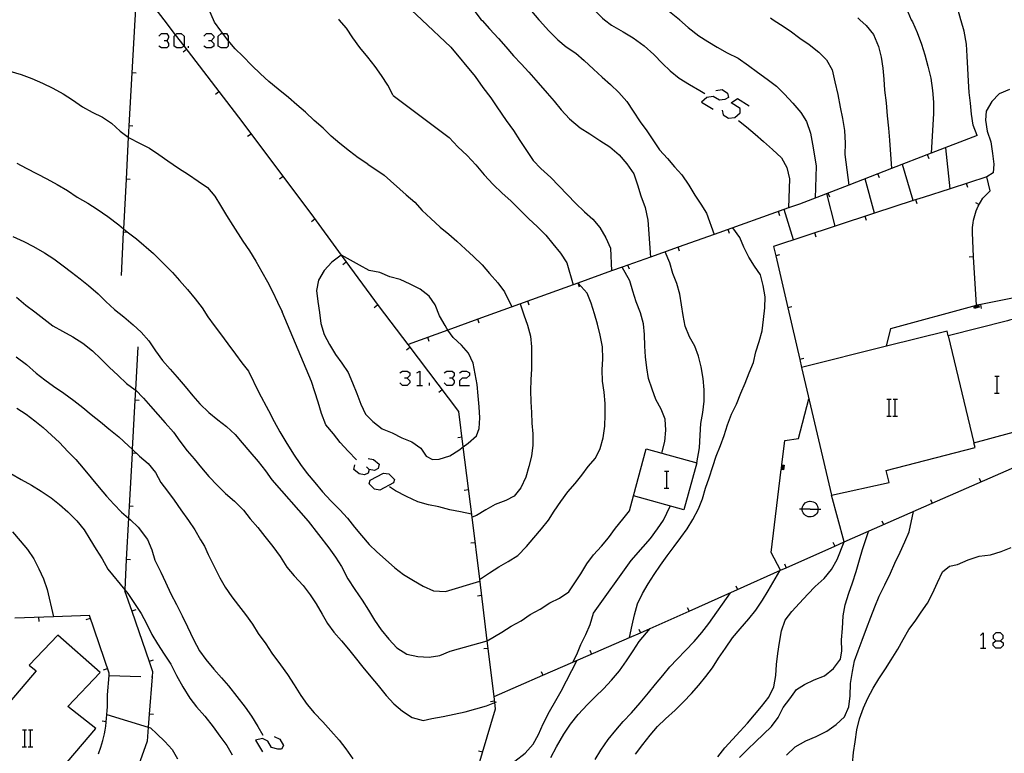
# Model space of a CAD drawing. Units: inches. Extents: x 656349 to 660060, y 4159417 to 4161134.
# Drawn here: x 657977 to 658070, y 4160251 to 4160320 of the extents above; entities that cross this region are included whole.
import ezdxf

# ---------------------------------------------------------------- set-up
doc = ezdxf.new("R2010")
doc.units = ezdxf.units.IN
doc.header["$MEASUREMENT"] = 0
doc.layers.add('Cartografia', color=7, linetype='Continuous')

# ---------------------------------------------------------------- blocks, each defined once
blk = doc.blocks.new('624')
at = {"layer": 'Cartografia', "color": 7, "linetype": 'Continuous'}
for points in [[(658068.822, 4160261.21), (658069.246, 4160261.21), (658069.501, 4160261.465), (658069.501, 4160261.719), (658069.246, 4160261.974), (658068.822, 4160261.974), (658068.567, 4160261.719), (658068.567, 4160261.465), (658068.822, 4160261.21)], [(658068.822, 4160260.532), (658068.567, 4160260.786), (658068.567, 4160261.041), (658068.822, 4160261.21)]]:
    blk.add_lwpolyline(points, dxfattribs=at)

msp = doc.modelspace()

# ---------------------------------------------------------------- linework, layer by layer
at = {"layer": 'Cartografia', "color": 7, "linetype": 'Continuous'}
for points in [[(658020.452, 4160338.684), (658022.202, 4160336.844), (658023.702, 4160334.774), (658024.442, 4160333.823), (658025.182, 4160332.753), (658025.892, 4160331.803), (658026.602, 4160330.933), (658027.372, 4160330.123), (658028.112, 4160329.373), (658029.122, 4160328.683), (658030.062, 4160328.063), (658030.912, 4160327.233), (658031.742, 4160326.333), (658032.562, 4160325.573), (658033.312, 4160324.903), (658034.152, 4160324.183), (658034.982, 4160323.313), (658035.682, 4160322.503), (658036.462, 4160321.783), (658037.342, 4160321.033), (658038.332, 4160320.263), (658039.092, 4160319.613), (658039.102, 4160319.603)], [(658019.562, 4160332.824), (658022.262, 4160330.204), (658025.132, 4160327.514), (658025.892, 4160326.683), (658026.622, 4160325.914), (658027.232, 4160325.083), (658027.912, 4160324.143), (658028.572, 4160323.253), (658029.372, 4160322.303), (658030.252, 4160321.413), (658031.022, 4160320.583), (658031.872, 4160319.743), (658032.052, 4160319.603)], [(658016.772, 4160329.164), (658019.202, 4160326.934), (658021.152, 4160324.674), (658021.852, 4160323.864), (658022.642, 4160323.084), (658023.512, 4160322.234), (658024.452, 4160321.294), (658025.212, 4160320.414), (658025.882, 4160319.603)], [(658013.262, 4160327.514), (658016.732, 4160324.174), (658019.082, 4160321.404), (658019.872, 4160320.384), (658020.482, 4160319.604)], [(657990.672, 4160319.604), (657988.142, 4160322.914), (657988.091, 4160322.073), (657987.942, 4160319.604)], [(658012.462, 4160321.894), (658014.892, 4160319.604)], [(657995.312, 4160319.604), (657994.982, 4160320.374)], [(658060.542, 4160320.333), (658060.882, 4160319.603)], [(658065.532, 4160319.603), (658065.292, 4160320.493)], [(657987.942, 4160319.604), (657987.652, 4160314.604), (657987.364, 4160309.614), (657987.332, 4160309.064), (657987.306, 4160308.551), (657987.105, 4160304.623), (657986.865, 4160299.935), (657986.849, 4160299.623), (657986.642, 4160295.564)], [(658019.807, 4160248.082), (658021.831, 4160254.844), (658021.759, 4160255.428), (658021.689, 4160255.997), (658021.044, 4160261.225), (658020.329, 4160267.008), (658019.609, 4160272.846), (658018.793, 4160279.456), (658018.382, 4160282.784), (658013.597, 4160289.065), (658010.902, 4160292.604), (658007.341, 4160297.478), (658004.482, 4160301.394), (657997.692, 4160310.454), (657992.55, 4160317.156), (657991.755, 4160318.192), (657990.672, 4160319.604)], [(658009.832, 4160306.014), (658008.902, 4160306.614), (658008.102, 4160307.244), (658007.202, 4160307.964), (658006.382, 4160308.654), (658005.612, 4160309.394), (658004.792, 4160310.134), (658003.962, 4160310.924), (658003.162, 4160311.614), (658002.352, 4160312.294), (658001.392, 4160313.074), (658000.532, 4160313.794), (657999.752, 4160314.504), (657998.912, 4160315.314), (657998.092, 4160316.174), (657997.352, 4160316.874), (657996.707, 4160317.653), (657996.682, 4160317.684), (657996.195, 4160318.309), (657996.012, 4160318.544), (657995.412, 4160319.374), (657995.312, 4160319.604)], [(658007.142, 4160319.604), (658007.102, 4160319.664)], [(658012.212, 4160312.474), (658011.702, 4160313.464), (658011.112, 4160314.374), (658010.512, 4160315.214), (658009.832, 4160316.094), (658009.082, 4160316.994), (658008.412, 4160317.904), (658007.812, 4160318.794), (658007.142, 4160319.604)], [(658014.892, 4160319.604), (658017.632, 4160317.034), (658019.912, 4160314.264), (658020.622, 4160313.244), (658021.372, 4160312.264), (658021.932, 4160311.424), (658022.832, 4160310.144), (658023.512, 4160309.174), (658024.092, 4160308.254), (658024.722, 4160307.324), (658025.362, 4160306.384), (658026.072, 4160305.603), (658027.012, 4160304.763), (658027.772, 4160304.003), (658028.582, 4160303.153), (658029.322, 4160302.363), (658030.172, 4160301.543), (658030.962, 4160300.843), (658031.622, 4160300.073), (658032.192, 4160299.093), (658032.632, 4160298.143), (658032.702, 4160295.993)], [(658020.482, 4160319.604), (658020.562, 4160319.514), (658021.242, 4160318.754), (658022.112, 4160317.834), (658022.772, 4160317.054), (658023.512, 4160316.204), (658024.212, 4160315.454), (658024.942, 4160314.674), (658025.812, 4160313.663), (658026.672, 4160312.694), (658027.342, 4160311.933), (658027.972, 4160311.144), (658028.782, 4160310.273), (658029.782, 4160309.453), (658030.672, 4160308.873), (658031.622, 4160308.243), (658032.552, 4160307.653), (658033.442, 4160306.893), (658034.142, 4160306.063), (658034.812, 4160305.103), (658035.172, 4160304.073), (658035.472, 4160303.033), (658035.862, 4160301.953), (658036.142, 4160300.753), (658036.372, 4160297.298), (658036.372, 4160297.293)], [(658025.882, 4160319.603), (658025.972, 4160319.503), (658026.792, 4160318.593), (658027.682, 4160317.713), (658028.452, 4160317.063), (658029.362, 4160316.463), (658030.142, 4160315.763), (658031.032, 4160314.963), (658031.852, 4160314.203), (658032.632, 4160313.513), (658033.412, 4160312.753), (658034.142, 4160311.913), (658034.762, 4160311.003), (658035.412, 4160310.013), (658036.022, 4160309.163), (658036.652, 4160308.233), (658037.212, 4160307.373), (658037.962, 4160306.553), (658038.632, 4160305.783), (658039.322, 4160305.013), (658039.972, 4160304.063), (658040.552, 4160303.123), (658041.102, 4160302.273), (658041.642, 4160301.423), (658042.361, 4160299.426), (658042.362, 4160299.423)], [(658032.052, 4160319.603), (658032.722, 4160319.103), (658033.812, 4160318.473), (658034.742, 4160317.913), (658035.772, 4160317.153), (658036.682, 4160316.333), (658037.502, 4160315.483), (658038.222, 4160314.783), (658039.072, 4160314.123), (658040.032, 4160313.513), (658041.002, 4160312.943), (658041.482, 4160312.653)], [(658039.102, 4160319.603), (658039.932, 4160318.863), (658040.922, 4160318.093), (658041.772, 4160317.563), (658042.652, 4160317.023), (658043.582, 4160316.483), (658044.612, 4160315.973), (658045.582, 4160315.293), (658046.422, 4160314.673), (658047.332, 4160314.013), (658048.212, 4160313.353), (658048.962, 4160312.603), (658049.752, 4160311.773), (658050.512, 4160310.893), (658051.042, 4160310.023), (658051.412, 4160308.943), (658051.602, 4160307.903), (658051.792, 4160306.823), (658051.952, 4160305.823), (658051.842, 4160302.843)], [(658047.642, 4160319.773), (658047.902, 4160319.603)], [(658047.902, 4160319.603), (658048.582, 4160319.163), (658049.492, 4160318.543), (658050.422, 4160317.873), (658051.282, 4160317.273), (658052.182, 4160316.553), (658052.922, 4160315.833), (658053.452, 4160314.883), (658053.682, 4160313.753), (658053.982, 4160312.583), (658054.202, 4160311.383), (658054.422, 4160310.323), (658054.592, 4160309.193), (658054.652, 4160308.013), (658054.642, 4160306.923), (658055.022, 4160304.065), (658055.022, 4160304.063)], [(658055.872, 4160319.783), (658056.052, 4160319.603)], [(658056.052, 4160319.603), (658056.632, 4160319.053), (658057.342, 4160318.223), (658057.812, 4160317.083), (658058.052, 4160316.093), (658058.212, 4160315.063), (658058.292, 4160314.023), (658058.362, 4160312.993), (658058.512, 4160311.803), (658058.602, 4160310.573), (658058.742, 4160309.413), (658058.842, 4160308.283), (658059.022, 4160305.607), (658059.022, 4160305.603)], [(658060.882, 4160319.603), (658060.992, 4160319.393), (658061.432, 4160318.413), (658061.842, 4160317.303), (658062.152, 4160316.293), (658062.442, 4160315.223), (658062.722, 4160314.123), (658062.882, 4160312.953), (658062.952, 4160311.853), (658062.982, 4160310.783), (658062.762, 4160307.048), (658062.762, 4160307.043)], [(658067.082, 4160308.713), (658066.692, 4160309.693), (658066.542, 4160310.713), (658066.432, 4160311.753), (658066.322, 4160312.753), (658066.262, 4160313.813), (658066.182, 4160315.003), (658066.142, 4160316.163), (658066.062, 4160317.313), (658065.842, 4160318.513), (658065.562, 4160319.503), (658065.532, 4160319.603)], [(657990.174, 4160318.054), (657990.429, 4160318.309), (657990.938, 4160318.309), (657991.108, 4160318.054), (657991.108, 4160317.885), (657990.938, 4160317.63), (657990.683, 4160317.63)], [(657990.938, 4160317.63), (657991.108, 4160317.376), (657991.108, 4160317.121), (657990.938, 4160316.952), (657990.429, 4160316.952), (657990.174, 4160317.121)], [(657991.755, 4160318.192), (657991.871, 4160318.309), (657992.295, 4160318.309), (657992.55, 4160318.054), (657992.55, 4160317.156), (657992.55, 4160317.121), (657992.295, 4160316.952), (657991.871, 4160316.952), (657991.617, 4160317.121), (657991.617, 4160318.054), (657991.755, 4160318.192)], [(657994.416, 4160318.054), (657994.671, 4160318.309), (657995.095, 4160318.309), (657995.35, 4160318.054), (657995.35, 4160317.885), (657995.095, 4160317.63), (657994.841, 4160317.63)], [(657995.095, 4160317.63), (657995.35, 4160317.376), (657995.35, 4160317.121), (657995.095, 4160316.952), (657994.671, 4160316.952), (657994.416, 4160317.121)], [(657996.195, 4160318.309), (657996.538, 4160318.309), (657996.707, 4160318.054), (657996.707, 4160317.653), (657996.707, 4160317.121), (657996.538, 4160316.952), (657996.028, 4160316.952), (657995.774, 4160317.121), (657995.774, 4160318.054), (657996.028, 4160318.309), (657996.195, 4160318.309)], [(657992.472, 4160316.584), (657992.792, 4160316.834)], [(657992.974, 4160316.952), (657992.974, 4160317.121)], [(657976.182, 4160314.764), (657977.262, 4160314.454), (657978.242, 4160314.074), (657979.242, 4160313.634), (657980.222, 4160313.154), (657981.212, 4160312.624), (657982.072, 4160312.064), (657983.012, 4160311.404), (657983.922, 4160310.924), (657984.882, 4160310.434), (657985.722, 4160309.864), (657986.552, 4160309.114), (657987.306, 4160308.551), (657987.382, 4160308.494), (657988.372, 4160308.004), (657989.322, 4160307.534), (657990.172, 4160306.924), (657991.022, 4160306.334), (657992.032, 4160305.644), (657992.972, 4160305.044), (657993.882, 4160304.424), (657994.772, 4160303.824), (657995.432, 4160303.004), (657995.982, 4160302.154), (657996.552, 4160301.204), (657997.142, 4160300.274), (657998.072, 4160298.794), (657998.692, 4160297.884), (657999.292, 4160296.914), (657999.862, 4160295.904), (658000.392, 4160294.974), (658000.852, 4160294.054), (658001.342, 4160293.064), (658001.772, 4160292.144)], [(657988.042, 4160314.574), (657987.652, 4160314.604), (657987.652, 4160314.604)], [(657995.512, 4160312.614), (657995.832, 4160312.864)], [(658042.522, 4160312.964), (658043.115, 4160313.049), (658043.624, 4160312.709), (658043.709, 4160312.285), (658043.37, 4160312.115), (658042.861, 4160312.03), (658042.267, 4160312.37), (658041.673, 4160312.285), (658041.164, 4160311.861), (658042.267, 4160311.182)], [(658070.122, 4160313.043), (658069.132, 4160312.623), (658068.432, 4160311.923), (658067.922, 4160311.003), (658067.862, 4160310.173), (658068.022, 4160309.133), (658068.352, 4160308.123), (658068.522, 4160307.023), (658068.642, 4160306.023), (658068.572, 4160305.213), (658067.992, 4160304.833)], [(658012.212, 4160312.474), (658015.332, 4160310.124), (658017.452, 4160308.534), (658018.282, 4160307.664), (658019.142, 4160306.834), (658019.982, 4160305.974), (658020.742, 4160305.014), (658021.582, 4160304.124), (658022.442, 4160303.314), (658023.242, 4160302.583), (658024.172, 4160301.654), (658024.942, 4160300.894), (658025.742, 4160300.153), (658026.552, 4160299.353), (658027.202, 4160298.523), (658027.922, 4160297.663), (658028.532, 4160296.753), (658029.101, 4160294.688), (658029.102, 4160294.683)], [(658043.115, 4160311.097), (658043.2, 4160310.673), (658043.709, 4160310.334), (658044.303, 4160310.418), (658044.812, 4160310.843), (658044.812, 4160311.267), (658043.964, 4160311.776), (658044.558, 4160312.2), (658045.661, 4160311.521)], [(658044.652, 4160310.143), (658045.382, 4160309.533), (658046.202, 4160308.843), (658046.992, 4160308.143), (658047.832, 4160307.393), (658048.682, 4160306.613), (658049.192, 4160305.713), (658049.452, 4160304.633), (658049.342, 4160301.907), (658049.342, 4160301.903)], [(657987.752, 4160309.584), (657987.364, 4160309.614), (657987.362, 4160309.614)], [(657998.522, 4160308.644), (657998.852, 4160308.884)], [(658067.082, 4160308.713), (658062.762, 4160307.048), (658059.022, 4160305.607), (658055.022, 4160304.065), (658050.372, 4160302.273), (658049.342, 4160301.907), (658042.361, 4160299.426), (658038.972, 4160298.222), (658036.372, 4160297.298), (658033.712, 4160296.353), (658032.702, 4160295.993), (658029.553, 4160294.852), (658029.101, 4160294.688), (658020.152, 4160291.443), (658017.35, 4160290.426), (658013.597, 4160289.065), (658013.592, 4160289.064)], [(658064.532, 4160303.713), (658064.531, 4160303.718), (658064.112, 4160307.563)], [(658062.552, 4160306.533), (658062.412, 4160306.913)], [(657976.832, 4160306.114), (657977.732, 4160305.664), (657978.762, 4160305.114), (657979.662, 4160304.634), (657980.622, 4160304.124), (657981.592, 4160303.564), (657982.512, 4160302.914), (657983.512, 4160302.354), (657984.402, 4160301.794), (657985.392, 4160301.094), (657986.412, 4160300.314), (657986.865, 4160299.935), (657987.202, 4160299.654), (657988.072, 4160299.004), (657989.692, 4160297.624), (657991.472, 4160295.854), (657992.142, 4160295.104), (657992.892, 4160294.244), (657993.612, 4160293.364), (657994.242, 4160292.524), (657994.802, 4160291.684), (657995.392, 4160290.874), (657995.992, 4160290.064), (657996.672, 4160289.124), (657997.382, 4160288.164), (657997.972, 4160287.354), (657998.612, 4160286.564)], [(658009.832, 4160306.014), (658011.362, 4160304.994), (658013.432, 4160303.144), (658014.252, 4160302.444), (658014.932, 4160301.654), (658015.732, 4160300.914), (658016.632, 4160300.114), (658017.422, 4160299.454), (658018.182, 4160298.774), (658018.982, 4160298.034), (658019.742, 4160297.344), (658020.562, 4160296.554), (658021.262, 4160295.734), (658022.032, 4160294.884), (658022.662, 4160294.034), (658023.352, 4160292.604)], [(658061.072, 4160302.593), (658061.07, 4160302.598), (658060.062, 4160306.003)], [(657987.492, 4160304.594), (657987.105, 4160304.623), (657987.102, 4160304.624)], [(658001.522, 4160304.644), (658001.852, 4160304.884)], [(658070.402, 4160293.443), (658067.402, 4160292.842), (658067.012, 4160292.763), (658066.722, 4160297.313), (658066.632, 4160299.613), (658066.632, 4160299.843), (658066.642, 4160300.073), (658066.662, 4160300.303), (658066.702, 4160300.523), (658066.732, 4160300.753), (658066.782, 4160300.983), (658066.842, 4160301.203), (658066.912, 4160301.423), (658066.982, 4160301.643), (658067.062, 4160301.853), (658067.162, 4160302.073), (658067.612, 4160302.823), (658068.282, 4160303.533), (658067.992, 4160304.833), (658064.531, 4160303.718), (658062.002, 4160302.903), (658061.07, 4160302.598), (658057.431, 4160301.406), (658053.732, 4160300.194), (658047.932, 4160298.293), (658048.138, 4160297.405), (658049.268, 4160292.535), (658050.397, 4160287.665), (658050.572, 4160286.913)], [(658057.432, 4160301.403), (658057.431, 4160301.406), (658056.552, 4160304.653)], [(658057.882, 4160304.733), (658057.742, 4160305.113)], [(658066.192, 4160303.823), (658066.072, 4160304.213)], [(658053.732, 4160300.193), (658053.732, 4160300.194), (658052.942, 4160303.263)], [(658053.222, 4160302.933), (658053.082, 4160303.313)], [(658061.432, 4160302.283), (658061.312, 4160302.673)], [(658049.822, 4160298.913), (658048.952, 4160301.763)], [(658066.902, 4160302.433), (658067.252, 4160302.233)], [(658004.522, 4160300.644), (658004.852, 4160300.884)], [(658048.522, 4160301.183), (658048.392, 4160301.563)], [(658056.682, 4160300.723), (658056.562, 4160301.113)], [(658034.412, 4160261.533), (658034.412, 4160261.538), (658034.642, 4160262.693), (658034.872, 4160263.673), (658035.162, 4160264.703), (658035.642, 4160265.663), (658036.162, 4160266.583), (658036.732, 4160267.443), (658037.332, 4160268.343), (658037.942, 4160269.213), (658038.592, 4160270.103), (658039.222, 4160270.923), (658039.812, 4160271.743), (658040.352, 4160272.633), (658040.882, 4160273.633), (658041.262, 4160274.573), (658041.552, 4160275.563), (658041.892, 4160276.553), (658042.232, 4160277.613), (658042.562, 4160278.583), (658042.962, 4160279.583), (658043.302, 4160280.533), (658043.622, 4160281.523), (658043.992, 4160282.513), (658044.462, 4160283.473), (658044.852, 4160284.513), (658045.262, 4160285.433), (658045.662, 4160286.413), (658046.062, 4160287.393), (658046.272, 4160288.383), (658046.582, 4160289.343), (658046.862, 4160290.353), (658046.982, 4160291.423), (658047.122, 4160292.513), (658047.142, 4160293.563), (658046.972, 4160294.623), (658046.722, 4160295.613), (658046.162, 4160296.443), (658045.612, 4160297.293), (658045.162, 4160298.213), (658044.782, 4160299.143), (658044.112, 4160300.043)], [(658043.812, 4160299.513), (658043.682, 4160299.893)], [(657976.462, 4160299.224), (657977.492, 4160298.754), (657978.412, 4160298.274), (657979.432, 4160297.704), (657980.312, 4160297.114), (657981.182, 4160296.474), (657981.992, 4160295.864), (657982.782, 4160295.244), (657983.592, 4160294.624), (657984.482, 4160293.834), (657985.212, 4160293.104), (657986.022, 4160292.374), (657986.892, 4160291.674), (657987.782, 4160290.934), (657988.512, 4160290.234), (657989.242, 4160289.404), (657989.882, 4160288.474), (657990.542, 4160287.584), (657991.242, 4160286.754), (657991.912, 4160286.004), (657992.652, 4160285.134), (657993.382, 4160284.244), (657994.052, 4160283.494), (657994.892, 4160282.684), (657995.722, 4160282.004), (657996.542, 4160281.364), (657997.342, 4160280.614), (657998.022, 4160279.834), (657998.722, 4160278.994), (657999.512, 4160278.084), (658000.192, 4160277.194), (658000.792, 4160276.364)], [(657987.232, 4160299.594), (657986.849, 4160299.623), (657986.842, 4160299.624)], [(658051.932, 4160299.173), (658051.812, 4160299.563)], [(658039.102, 4160297.843), (658038.972, 4160298.222), (658038.972, 4160298.223)], [(658018.793, 4160279.456), (658019.252, 4160279.794), (658020.022, 4160280.484), (658020.272, 4160281.164), (658020.352, 4160282.194), (658020.292, 4160283.214), (658020.202, 4160284.254), (658020.102, 4160285.304), (658019.902, 4160286.314), (658019.722, 4160287.324), (658019.282, 4160288.264), (658018.632, 4160289.024), (658017.852, 4160289.724), (658017.35, 4160290.426), (658017.252, 4160290.564), (658017.082, 4160290.874), (658016.552, 4160291.784), (658016.162, 4160292.794), (658015.572, 4160293.624), (658014.732, 4160294.264), (658013.792, 4160294.734), (658012.872, 4160295.184), (658011.892, 4160295.424), (658010.962, 4160295.854), (658009.942, 4160296.034), (658009.052, 4160296.534), (658007.341, 4160297.478), (658007.332, 4160297.484), (658007.312, 4160297.464), (658006.452, 4160296.804), (658005.722, 4160296.034), (658005.182, 4160295.134), (658005.002, 4160294.144), (658005.112, 4160293.124), (658005.292, 4160292.074), (658005.402, 4160291.044), (658005.722, 4160290.024), (658006.222, 4160289.074), (658006.772, 4160288.144), (658007.392, 4160287.334), (658007.982, 4160286.454), (658008.392, 4160285.474), (658008.802, 4160284.454), (658009.172, 4160283.464), (658009.602, 4160282.534), (658010.302, 4160281.844), (658011.162, 4160281.154), (658012.102, 4160280.784), (658013.012, 4160280.304), (658013.952, 4160279.934), (658014.792, 4160279.334), (658015.292, 4160278.564), (658015.892, 4160278.254), (658016.532, 4160278.304), (658017.532, 4160278.624), (658018.382, 4160279.154), (658018.793, 4160279.456)], [(658040.722, 4160277.953), (658040.992, 4160279.373), (658041.052, 4160280.543), (658041.112, 4160281.653), (658041.282, 4160282.683), (658041.412, 4160283.763), (658041.422, 4160284.803), (658041.312, 4160285.883), (658041.152, 4160286.963), (658040.902, 4160287.963), (658040.532, 4160288.923), (658040.042, 4160289.803), (658039.642, 4160290.813), (658039.442, 4160291.803), (658039.302, 4160292.813), (658039.122, 4160293.813), (658038.862, 4160294.793), (658038.482, 4160295.763), (658038.182, 4160296.743), (658037.752, 4160297.783)], [(658048.512, 4160297.493), (658048.138, 4160297.405), (658048.132, 4160297.403)], [(658066.312, 4160297.323), (658066.712, 4160297.343)], [(658007.462, 4160296.604), (658007.792, 4160296.844)], [(658037.442, 4160278.843), (658037.444, 4160278.852), (658037.712, 4160279.943), (658037.812, 4160281.013), (658037.742, 4160282.053), (658037.382, 4160283.003), (658036.872, 4160283.913), (658036.532, 4160284.863), (658036.202, 4160285.863), (658036.022, 4160286.883), (658035.922, 4160287.913), (658035.842, 4160288.923), (658035.812, 4160290.003), (658035.712, 4160291.023), (658035.452, 4160292.043), (658035.032, 4160293.083), (658034.722, 4160294.093), (658034.452, 4160295.073), (658033.712, 4160296.353), (658033.712, 4160296.353)], [(658034.392, 4160296.163), (658034.262, 4160296.543)], [(658020.322, 4160267.004), (658020.329, 4160267.008), (658020.392, 4160267.044), (658021.252, 4160267.604), (658022.122, 4160268.174), (658023.012, 4160268.664), (658023.902, 4160269.254), (658024.722, 4160270.093), (658025.422, 4160270.913), (658026.122, 4160271.753), (658026.782, 4160272.573), (658027.312, 4160273.424), (658027.952, 4160274.313), (658028.622, 4160275.233), (658029.292, 4160276.013), (658029.922, 4160276.793), (658030.532, 4160277.593), (658031.212, 4160278.403), (658031.652, 4160279.303), (658031.922, 4160280.303), (658032.102, 4160281.393), (658032.122, 4160282.463), (658032.122, 4160283.543), (658032.032, 4160284.583), (658031.882, 4160285.613), (658031.852, 4160286.693), (658031.902, 4160287.733), (658031.862, 4160288.843), (658031.652, 4160289.943), (658031.412, 4160290.973), (658031.122, 4160291.953), (658030.802, 4160292.963), (658030.422, 4160293.913), (658029.568, 4160294.836), (658029.553, 4160294.852), (658029.552, 4160294.853)], [(658029.692, 4160294.473), (658029.568, 4160294.836), (658029.562, 4160294.853)], [(657976.822, 4160293.524), (657977.702, 4160292.784), (657978.532, 4160292.144), (657979.372, 4160291.494), (657980.232, 4160290.834), (657981.132, 4160290.334), (657982.092, 4160289.794), (657983.052, 4160289.194), (657983.952, 4160288.484), (657984.732, 4160287.734), (657985.522, 4160286.944), (657986.362, 4160286.174), (657987.152, 4160285.424), (657987.972, 4160284.814), (657987.984, 4160284.801), (657988.742, 4160284.034), (657989.402, 4160283.274), (657990.082, 4160282.494), (657990.792, 4160281.714), (657991.552, 4160280.834), (657992.172, 4160279.974), (657992.832, 4160279.094), (657993.492, 4160278.314), (657994.182, 4160277.474), (657994.882, 4160276.654), (657995.682, 4160275.814), (657996.452, 4160275.084), (657997.302, 4160274.334), (657998.132, 4160273.504), (657998.772, 4160272.694), (657999.472, 4160271.864), (658000.132, 4160271.024), (658000.882, 4160270.084), (658001.592, 4160269.134), (658002.222, 4160268.154), (658002.902, 4160267.334), (658003.732, 4160266.424), (658004.402, 4160265.544), (658004.961, 4160264.684), (658005.521, 4160263.714), (658006.041, 4160262.844), (658006.641, 4160262.024), (658007.351, 4160261.214), (658008.001, 4160260.444), (658008.631, 4160259.664), (658009.351, 4160258.754), (658010.101, 4160257.834), (658010.801, 4160257.014), (658011.531, 4160256.084), (658012.261, 4160255.294), (658013.071, 4160254.604), (658013.971, 4160254.014), (658015.011, 4160253.744), (658015.831, 4160253.914), (658016.891, 4160254.124), (658017.921, 4160254.334), (658018.951, 4160254.534), (658019.981, 4160254.814), (658020.981, 4160255.114), (658021.759, 4160255.428), (658021.921, 4160255.494)], [(658010.412, 4160292.564), (658010.742, 4160292.804)], [(658024.142, 4160292.883), (658024.492, 4160291.873), (658024.832, 4160290.904), (658025.112, 4160289.873), (658025.212, 4160288.854), (658025.192, 4160287.844), (658025.192, 4160286.793), (658025.142, 4160285.764), (658025.102, 4160284.754), (658025.132, 4160283.684), (658025.202, 4160282.684), (658025.242, 4160281.673), (658025.332, 4160280.663), (658025.322, 4160279.614), (658025.202, 4160278.593), (658024.942, 4160277.594), (658024.652, 4160276.604), (658024.192, 4160275.603), (658023.562, 4160274.824), (658022.782, 4160274.404), (658021.782, 4160274.044), (658020.922, 4160273.524), (658020.022, 4160272.994), (658019.609, 4160272.846), (658019.602, 4160272.844)], [(658024.992, 4160292.764), (658024.862, 4160293.144)], [(658049.642, 4160292.623), (658049.268, 4160292.535), (658049.262, 4160292.533)], [(658058.552, 4160288.913), (658058.552, 4160288.914), (658058.972, 4160290.563), (658067.012, 4160292.763)], [(658067.182, 4160292.793), (658067.242, 4160292.583), (658066.812, 4160292.463), (658066.752, 4160292.683)], [(658067.132, 4160292.783), (658067.182, 4160292.613), (658066.842, 4160292.523), (658066.802, 4160292.693)], [(658067.092, 4160292.773), (658067.122, 4160292.653), (658066.882, 4160292.583), (658066.842, 4160292.703)], [(658067.042, 4160292.753), (658067.062, 4160292.683), (658066.912, 4160292.643), (658066.892, 4160292.723)], [(658066.992, 4160292.743), (658067.002, 4160292.723), (658066.952, 4160292.703), (658066.942, 4160292.733)], [(658067.472, 4160292.443), (658067.402, 4160292.842), (658067.402, 4160292.843)], [(658008.762, 4160278.224), (658008.752, 4160278.244), (658007.972, 4160279.034), (658007.232, 4160279.874), (658006.582, 4160280.684), (658005.882, 4160281.534), (658005.462, 4160282.584), (658005.142, 4160283.644), (658004.832, 4160284.624), (658004.542, 4160285.594), (658001.772, 4160292.144)], [(658050.572, 4160286.913), (658053.372, 4160274.903), (658058.792, 4160276.103), (658058.512, 4160277.223), (658066.882, 4160279.393), (658066.762, 4160279.833), (658073.462, 4160281.653), (658070.892, 4160291.543), (658070.826, 4160291.527), (658070.638, 4160291.479), (658070.118, 4160291.348), (658069.924, 4160291.3), (658064.332, 4160289.893), (658064.252, 4160290.343), (658058.552, 4160288.914), (658050.572, 4160286.913)], [(658020.282, 4160291.064), (658020.152, 4160291.443), (658020.152, 4160291.444)], [(658015.582, 4160289.354), (658015.452, 4160289.734)], [(658064.332, 4160289.893), (658066.762, 4160279.833)], [(657988.202, 4160288.854), (657987.984, 4160284.801), (657987.933, 4160283.854), (657987.685, 4160279.225), (657987.665, 4160278.863), (657987.397, 4160273.873), (657987.336, 4160272.742), (657987.129, 4160268.873), (657986.975, 4160266.017), (657986.971, 4160265.944), (657987.646, 4160263.995), (657989.279, 4160259.276), (657989.601, 4160258.344), (657989.561, 4160257.824), (657989.29, 4160254.333), (657989.195, 4160253.119), (657989.091, 4160251.784), (657988.262, 4160249.493)], [(658013.452, 4160288.574), (658013.772, 4160288.824)], [(657976.792, 4160287.924), (657977.742, 4160287.194), (657978.662, 4160286.374), (657979.482, 4160285.764), (657980.302, 4160285.164), (657981.252, 4160284.514), (657982.212, 4160283.814), (657983.032, 4160283.154), (657983.842, 4160282.484), (657984.692, 4160281.814), (657985.502, 4160281.144), (657986.432, 4160280.384), (657987.332, 4160279.554), (657987.685, 4160279.225), (657988.362, 4160278.594), (657989.192, 4160277.894), (657989.872, 4160277.044), (657990.382, 4160276.114), (657991.002, 4160275.294), (657991.622, 4160274.434), (657992.252, 4160273.534), (657992.982, 4160272.544), (657993.572, 4160271.654), (657994.112, 4160270.724), (657994.462, 4160270.114)], [(658050.772, 4160287.753), (658050.397, 4160287.665), (658050.392, 4160287.663)], [(657998.612, 4160286.564), (657999.592, 4160284.574), (658000.502, 4160282.864), (658001.012, 4160281.834), (658001.562, 4160280.874), (658002.132, 4160279.934), (658002.842, 4160278.764), (658003.492, 4160277.804), (658004.132, 4160276.934), (658004.842, 4160276.104), (658005.572, 4160275.234), (658006.332, 4160274.394), (658007.192, 4160273.524), (658007.902, 4160272.754), (658008.572, 4160271.914), (658009.222, 4160271.114), (658009.952, 4160270.274), (658010.682, 4160269.584), (658011.482, 4160268.854), (658012.362, 4160268.084), (658013.182, 4160267.464), (658014.102, 4160266.904), (658015.022, 4160266.344), (658016.002, 4160265.924), (658017.122, 4160265.844), (658020.342, 4160266.824)], [(658012.827, 4160286.409), (658013.081, 4160286.578), (658013.506, 4160286.578), (658013.76, 4160286.409), (658013.76, 4160286.154), (658013.506, 4160285.9), (658013.251, 4160285.9)], [(658014.439, 4160286.409), (658014.693, 4160286.578), (658014.693, 4160285.221)], [(658016.984, 4160286.409), (658017.239, 4160286.578), (658017.748, 4160286.578), (658017.917, 4160286.409), (658017.917, 4160286.154), (658017.748, 4160285.899), (658017.493, 4160285.899)], [(658018.426, 4160286.409), (658018.681, 4160286.578), (658019.105, 4160286.578), (658019.36, 4160286.409), (658019.36, 4160286.154), (658019.105, 4160285.899), (658018.681, 4160285.899), (658018.426, 4160285.645), (658018.426, 4160285.221), (658019.36, 4160285.221)], [(658068.732, 4160286.093), (658068.952, 4160286.093), (658069.132, 4160286.093)], [(658068.952, 4160284.493), (658068.952, 4160286.093)], [(658013.506, 4160285.9), (658013.76, 4160285.645), (658013.76, 4160285.475), (658013.506, 4160285.221), (658013.081, 4160285.221), (658012.827, 4160285.475)], [(658014.439, 4160285.221), (658014.693, 4160285.221), (658014.948, 4160285.221)], [(658015.627, 4160285.221), (658015.627, 4160285.475)], [(658017.748, 4160285.899), (658017.917, 4160285.645), (658017.917, 4160285.475), (658017.748, 4160285.221), (658017.239, 4160285.221), (658016.984, 4160285.475)], [(658016.482, 4160284.594), (658016.802, 4160284.844)], [(658068.712, 4160284.493), (658068.952, 4160284.493), (658069.132, 4160284.493)], [(657988.322, 4160283.824), (657987.933, 4160283.854), (657987.932, 4160283.854)], [(658048.602, 4160267.843), (658048.598, 4160267.85), (658047.712, 4160269.513), (658048.668, 4160277.322), (658048.674, 4160277.372), (658048.681, 4160277.423), (658048.687, 4160277.473), (658048.693, 4160277.523), (658048.699, 4160277.573), (658048.705, 4160277.622), (658048.711, 4160277.672), (658048.717, 4160277.723), (658048.723, 4160277.772), (658049.002, 4160280.043), (658050.272, 4160280.253), (658051.252, 4160283.953)], [(658058.592, 4160283.933), (658058.812, 4160283.933), (658058.992, 4160283.933)], [(658058.812, 4160282.333), (658058.812, 4160283.933)], [(658059.172, 4160283.933), (658059.372, 4160283.933), (658059.572, 4160283.933)], [(658059.372, 4160282.333), (658059.372, 4160283.933)], [(657976.842, 4160283.084), (657977.722, 4160282.514), (657978.522, 4160281.914), (657979.302, 4160281.284), (657980.092, 4160280.554), (657980.842, 4160279.854), (657981.632, 4160279.024), (657982.372, 4160278.254), (657983.072, 4160277.454), (657983.842, 4160276.554), (657984.582, 4160275.624), (657985.272, 4160274.824), (657985.972, 4160274.064), (657986.692, 4160273.324), (657987.336, 4160272.742), (657987.512, 4160272.584), (657988.252, 4160271.904)], [(658058.572, 4160282.333), (658058.812, 4160282.333), (658058.992, 4160282.333)], [(658059.152, 4160282.333), (658059.372, 4160282.333), (658059.572, 4160282.333)], [(658018.272, 4160280.344), (658018.672, 4160280.394)], [(657988.052, 4160278.834), (657987.665, 4160278.863), (657987.662, 4160278.864)], [(658021.681, 4160255.994), (658021.689, 4160255.997), (658026.26, 4160257.987), (658029.077, 4160259.214), (658034.412, 4160261.538), (658035.429, 4160261.98), (658036.332, 4160262.373), (658039.998, 4160264.011), (658044.56, 4160266.047), (658048.598, 4160267.85), (658049.13, 4160268.088), (658053.691, 4160270.125), (658054.562, 4160270.513), (658062.851, 4160274.154), (658072.002, 4160278.173), (658074.142, 4160279.113)], [(658034.782, 4160274.843), (658035.982, 4160279.253), (658037.444, 4160278.852), (658040.722, 4160277.953), (658039.522, 4160273.543), (658034.782, 4160274.843)], [(658009.942, 4160277.331), (658009.857, 4160276.991), (658009.518, 4160276.822), (658009.009, 4160276.906), (658008.5, 4160277.331), (658008.585, 4160277.755)], [(658009.857, 4160278.349), (658010.366, 4160278.264), (658010.875, 4160277.84), (658010.791, 4160277.415), (658010.451, 4160277.246), (658009.942, 4160277.331), (658009.688, 4160277.585)], [(658048.712, 4160277.773), (658048.723, 4160277.772), (658048.942, 4160277.743), (658048.882, 4160277.293), (658048.668, 4160277.322), (658048.662, 4160277.323)], [(658048.712, 4160277.723), (658048.717, 4160277.723), (658048.882, 4160277.703), (658048.842, 4160277.353), (658048.674, 4160277.372), (658048.662, 4160277.373)], [(658048.702, 4160277.673), (658048.711, 4160277.672), (658048.822, 4160277.653), (658048.792, 4160277.413), (658048.681, 4160277.423), (658048.672, 4160277.423)], [(657976.292, 4160276.964), (657977.252, 4160276.394), (657978.222, 4160275.864), (657979.132, 4160275.304), (657980.072, 4160274.674), (657980.862, 4160274.024), (657981.622, 4160273.354), (657982.482, 4160272.514), (657983.162, 4160271.664), (657983.701, 4160270.764), (657984.302, 4160269.794), (657984.861, 4160268.914), (657985.401, 4160267.964)], [(658009.942, 4160275.973), (658010.027, 4160276.312), (658011.3, 4160276.991), (658011.809, 4160276.906), (658012.318, 4160276.397), (658012.233, 4160276.058), (658010.96, 4160275.379), (658010.451, 4160275.464), (658009.942, 4160275.973)], [(658037.692, 4160277.173), (658037.912, 4160277.173), (658038.092, 4160277.173)], [(658037.912, 4160275.573), (658037.912, 4160277.173)], [(658048.692, 4160277.623), (658048.705, 4160277.622), (658048.772, 4160277.613), (658048.752, 4160277.463), (658048.687, 4160277.473), (658048.682, 4160277.473)], [(658048.692, 4160277.573), (658048.699, 4160277.573), (658048.712, 4160277.573), (658048.712, 4160277.523), (658048.693, 4160277.523), (658048.682, 4160277.523)], [(658000.792, 4160276.364), (658004.202, 4160272.484), (658006.162, 4160269.964), (658006.772, 4160269.084), (658007.332, 4160268.194), (658007.942, 4160267.044), (658008.592, 4160266.054), (658009.292, 4160265.044), (658009.871, 4160264.094), (658010.442, 4160263.164), (658011.081, 4160262.254), (658011.791, 4160261.364), (658012.541, 4160260.564), (658013.471, 4160259.964), (658014.511, 4160259.734), (658015.571, 4160259.684), (658016.571, 4160259.854), (658017.562, 4160260.264), (658021.042, 4160261.234)], [(658067.252, 4160276.523), (658067.422, 4160276.163)], [(658019.572, 4160273.114), (658018.542, 4160273.344), (658017.522, 4160273.544), (658016.492, 4160273.804), (658015.512, 4160274.004), (658014.532, 4160274.274), (658013.442, 4160274.784), (658012.422, 4160275.324), (658011.862, 4160275.684)], [(658018.882, 4160275.384), (658019.282, 4160275.434)], [(658037.672, 4160275.573), (658037.912, 4160275.573), (658038.092, 4160275.573)], [(658054.562, 4160270.513), (658053.372, 4160274.903)], [(658021.042, 4160261.224), (658021.044, 4160261.225), (658022.402, 4160262.044), (658023.292, 4160262.594), (658024.212, 4160263.114), (658025.082, 4160263.694), (658026.022, 4160264.193), (658026.912, 4160264.783), (658027.832, 4160265.233), (658028.712, 4160265.813), (658029.212, 4160266.593), (658029.832, 4160267.513), (658030.382, 4160268.443), (658031.012, 4160269.293), (658031.762, 4160270.123), (658032.432, 4160270.893), (658033.102, 4160271.813), (658033.782, 4160272.643), (658034.412, 4160273.453), (658034.782, 4160274.843)], [(658050.672, 4160273.813), (658050.722, 4160273.953)], [(658050.722, 4160273.953), (658050.812, 4160274.073)], [(658050.812, 4160274.073), (658050.912, 4160274.183)], [(658050.912, 4160274.183), (658051.042, 4160274.263)], [(658051.042, 4160274.263), (658051.182, 4160274.323)], [(658051.182, 4160274.323), (658051.322, 4160274.343)], [(658051.322, 4160274.343), (658051.382, 4160274.353)], [(658051.382, 4160274.353), (658051.522, 4160274.333)], [(658051.522, 4160274.333), (658051.672, 4160274.293)], [(658051.672, 4160274.293), (658051.802, 4160274.213)], [(658051.802, 4160274.213), (658051.912, 4160274.123)], [(658051.912, 4160274.123), (658052.012, 4160274.003)], [(658052.012, 4160274.003), (658052.072, 4160273.873)], [(658062.682, 4160274.513), (658062.851, 4160274.154), (658062.852, 4160274.153)], [(657987.782, 4160273.844), (657987.397, 4160273.873), (657987.392, 4160273.874)], [(658029.072, 4160259.203), (658029.077, 4160259.214), (658029.442, 4160259.933), (658029.822, 4160260.863), (658030.312, 4160261.813), (658030.722, 4160262.753), (658031.032, 4160263.813), (658034.572, 4160268.763), (658035.692, 4160270.063), (658036.372, 4160270.853), (658037.022, 4160271.743), (658037.602, 4160272.573), (658038.212, 4160273.893)], [(658049.142, 4160250.483), (658049.981, 4160251.243), (658050.962, 4160251.833), (658051.942, 4160252.243), (658052.952, 4160252.723), (658053.832, 4160253.363), (658054.602, 4160254.073), (658055.012, 4160255.023), (658055.142, 4160256.053), (658055.172, 4160257.203), (658055.352, 4160258.323), (658055.552, 4160259.333), (658055.892, 4160260.293), (658056.272, 4160261.293), (658056.682, 4160262.393), (658057.082, 4160263.433), (658057.442, 4160264.413), (658057.862, 4160265.433), (658058.402, 4160266.473), (658058.932, 4160267.583), (658059.332, 4160268.533), (658059.822, 4160269.563), (658060.262, 4160270.523), (658060.682, 4160271.463), (658061.102, 4160273.383)], [(658051.382, 4160273.603), (658050.642, 4160273.603), (658050.392, 4160273.603)], [(658050.642, 4160273.663), (658050.672, 4160273.813)], [(658050.642, 4160273.523), (658050.642, 4160273.603), (658050.642, 4160273.663)], [(658050.672, 4160273.383), (658050.642, 4160273.523)], [(658050.732, 4160273.243), (658050.672, 4160273.383)], [(658050.822, 4160273.123), (658050.732, 4160273.243)], [(658050.932, 4160273.013), (658050.822, 4160273.123)], [(658051.052, 4160272.933), (658050.932, 4160273.013)], [(658051.382, 4160273.603), (658052.12, 4160273.603), (658052.382, 4160273.603)], [(658051.882, 4160273.053), (658051.762, 4160272.963)], [(658051.982, 4160273.163), (658051.882, 4160273.053)], [(658052.062, 4160273.293), (658051.982, 4160273.163)], [(658052.112, 4160273.433), (658052.062, 4160273.293)], [(658052.072, 4160273.873), (658052.112, 4160273.723)], [(658052.112, 4160273.723), (658052.12, 4160273.603), (658052.122, 4160273.583)], [(658052.122, 4160273.583), (658052.112, 4160273.433)], [(658051.192, 4160272.883), (658051.052, 4160272.933)], [(658051.342, 4160272.863), (658051.192, 4160272.883)], [(658051.482, 4160272.863), (658051.342, 4160272.863)], [(658051.632, 4160272.903), (658051.482, 4160272.863)], [(658051.762, 4160272.963), (658051.632, 4160272.903)], [(658058.102, 4160272.503), (658058.272, 4160272.143)], [(657976.441, 4160271.454), (657977.171, 4160270.614), (657977.841, 4160269.814), (657978.451, 4160268.934), (657978.911, 4160267.984), (657979.351, 4160267.054), (657979.701, 4160266.034), (657980.291, 4160263.485), (657980.291, 4160263.484)], [(657988.252, 4160271.904), (657989.112, 4160270.744), (657989.521, 4160269.784), (657989.821, 4160268.794), (657990.361, 4160267.664), (657990.821, 4160266.734), (657991.321, 4160265.624), (657991.841, 4160264.644), (657992.391, 4160263.584), (657992.891, 4160262.524), (657993.431, 4160261.334), (657994.011, 4160260.274), (657994.601, 4160259.464), (657995.341, 4160258.564), (657996.071, 4160257.754), (657996.721, 4160256.994), (657997.511, 4160255.974), (657998.291, 4160254.984), (657998.881, 4160254.154), (657999.471, 4160253.174), (657999.951, 4160252.344)], [(658044.751, 4160250.243), (658045.521, 4160251.033), (658046.251, 4160251.743), (658046.981, 4160252.433), (658047.741, 4160253.173), (658048.372, 4160254.013), (658048.842, 4160254.953), (658049.472, 4160255.783), (658050.092, 4160256.653), (658050.852, 4160257.103), (658051.742, 4160257.563), (658052.722, 4160257.933), (658053.582, 4160258.623), (658054.222, 4160259.483), (658054.342, 4160260.293), (658054.332, 4160261.313), (658054.402, 4160262.383), (658054.472, 4160263.573), (658054.672, 4160264.603), (658055.002, 4160265.703), (658055.352, 4160266.683), (658055.692, 4160267.743), (658056.022, 4160268.823), (658056.302, 4160269.803), (658056.852, 4160271.513)], [(658019.492, 4160270.424), (658019.892, 4160270.474)], [(658042.711, 4160250.333), (658043.371, 4160251.173), (658044.071, 4160251.953), (658044.791, 4160252.733), (658045.502, 4160253.493), (658046.162, 4160254.273), (658046.802, 4160255.063), (658047.502, 4160255.933), (658047.972, 4160256.883), (658048.152, 4160257.953), (658048.212, 4160258.983), (658048.352, 4160260.033), (658048.502, 4160261.073), (658048.692, 4160262.173), (658049.022, 4160263.153), (658049.672, 4160263.993), (658050.392, 4160264.753), (658051.162, 4160265.593), (658051.862, 4160266.323), (658052.692, 4160267.073), (658053.372, 4160267.923), (658053.902, 4160268.863), (658054.562, 4160270.513)], [(658053.522, 4160270.483), (658053.691, 4160270.125), (658053.692, 4160270.123)], [(657994.462, 4160270.114), (657994.832, 4160269.334), (657995.912, 4160267.144), (657996.421, 4160266.264), (657997.031, 4160265.354), (657997.671, 4160264.534), (657998.321, 4160263.684), (657998.971, 4160262.794), (657999.511, 4160261.904), (658000.231, 4160260.934), (658000.801, 4160260.074), (658001.611, 4160258.954), (658002.281, 4160258.054), (658002.911, 4160257.094), (658003.511, 4160256.084), (658004.121, 4160255.224), (658004.771, 4160254.444), (658005.601, 4160253.594), (658006.341, 4160252.774), (658007.131, 4160251.884), (658007.751, 4160251.074), (658008.401, 4160250.144)], [(658055.341, 4160249.653), (658055.452, 4160250.713), (658055.592, 4160251.743), (658055.772, 4160252.843), (658056.022, 4160253.893), (658056.392, 4160254.923), (658056.812, 4160255.843), (658057.312, 4160256.763), (658057.842, 4160257.643), (658058.462, 4160258.583), (658059.002, 4160259.433), (658059.602, 4160260.453), (658060.122, 4160261.353), (658060.652, 4160262.273), (658061.242, 4160263.083), (658061.822, 4160263.903), (658062.402, 4160264.763), (658062.872, 4160265.683), (658063.352, 4160266.703), (658063.822, 4160267.703), (658064.482, 4160268.243), (658065.222, 4160268.403), (658066.222, 4160268.843), (658067.262, 4160269.183), (658068.322, 4160269.293), (658069.332, 4160269.603), (658070.252, 4160270.003)], [(657987.511, 4160268.844), (657987.129, 4160268.873), (657987.121, 4160268.874)], [(658048.962, 4160268.443), (658049.13, 4160268.088), (658049.132, 4160268.083)], [(657985.401, 4160267.964), (657986.975, 4160266.017), (657987.261, 4160265.664), (657988.531, 4160263.784), (657989.021, 4160262.854), (657989.521, 4160261.824), (657990.061, 4160260.924), (657990.691, 4160259.974), (657991.301, 4160259.034), (657991.851, 4160257.964), (657992.431, 4160256.904), (657993.101, 4160255.844), (657993.711, 4160255.014), (657994.501, 4160254.134), (657995.291, 4160253.144), (657995.931, 4160252.274), (657996.561, 4160251.374), (657997.081, 4160250.494)], [(658034.971, 4160250.583), (658035.651, 4160251.463), (658036.351, 4160252.363), (658037.031, 4160253.163), (658037.801, 4160253.883), (658038.681, 4160254.713), (658039.472, 4160255.473), (658040.222, 4160256.283), (658040.912, 4160257.063), (658041.592, 4160257.873), (658042.202, 4160258.683), (658042.782, 4160259.583), (658043.412, 4160260.523), (658044.092, 4160261.493), (658044.812, 4160262.353), (658045.622, 4160263.293), (658046.262, 4160264.113), (658046.892, 4160265.053), (658047.422, 4160265.933), (658048.522, 4160267.813)], [(658031.171, 4160250.063), (658031.721, 4160250.943), (658032.401, 4160251.933), (658033.121, 4160252.833), (658033.821, 4160253.633), (658034.591, 4160254.453), (658035.402, 4160255.383), (658036.192, 4160256.323), (658036.852, 4160257.153), (658037.522, 4160257.963), (658038.182, 4160258.763), (658038.872, 4160259.493), (658039.662, 4160260.303), (658040.482, 4160261.163), (658041.192, 4160261.993), (658041.852, 4160262.853), (658043.882, 4160265.743)], [(658044.392, 4160266.403), (658044.56, 4160266.047), (658044.562, 4160266.043)], [(658020.112, 4160265.464), (658020.512, 4160265.514)], [(657988.011, 4160264.124), (657987.646, 4160263.995), (657987.641, 4160263.994)], [(658039.832, 4160264.363), (658039.998, 4160264.011), (658040.002, 4160264.003)], [(657984.531, 4160250.614), (657984.731, 4160251.224), (657984.911, 4160251.844), (657985.081, 4160252.474), (657985.141, 4160252.834), (657985.191, 4160253.194), (657985.241, 4160253.564), (657985.251, 4160253.654), (657985.281, 4160253.924), (657985.311, 4160254.294), (657985.331, 4160254.664), (657985.351, 4160255.024), (657985.351, 4160255.394), (657985.361, 4160255.764), (657985.351, 4160256.134), (657985.503, 4160257.974), (657985.521, 4160258.194), (657983.671, 4160263.594), (657980.291, 4160263.485), (657976.65, 4160263.367)], [(657978.931, 4160263.034), (657978.921, 4160263.434)], [(657983.371, 4160263.224), (657983.751, 4160263.354)], [(658027.021, 4160250.263), (658027.551, 4160251.273), (658028.241, 4160252.443), (658028.871, 4160253.403), (658029.591, 4160254.283), (658030.471, 4160255.233), (658031.211, 4160255.983), (658031.952, 4160256.723), (658032.701, 4160257.523), (658033.452, 4160258.413), (658034.132, 4160259.353), (658034.742, 4160260.273), (658035.302, 4160261.143), (658036.332, 4160262.373)], [(658035.272, 4160262.333), (658035.429, 4160261.98), (658035.432, 4160261.973)], [(658067.38, 4160261.719), (658067.634, 4160261.974), (658067.634, 4160260.532)], [(657981.641, 4160255.034), (657984.671, 4160258.234), (657980.711, 4160261.754), (657978.001, 4160258.934), (657978.651, 4160258.414), (657974.211, 4160253.214), (657973.551, 4160253.794), (657970.501, 4160250.164), (657977.081, 4160244.554), (657984.251, 4160252.984), (657981.641, 4160255.034)], [(658069.246, 4160261.21), (658069.501, 4160261.041), (658069.501, 4160260.786), (658069.246, 4160260.532), (658068.822, 4160260.532)], [(658020.722, 4160260.494), (658021.121, 4160260.544)], [(658030.682, 4160260.343), (658030.842, 4160259.983)], [(658067.38, 4160260.532), (658067.634, 4160260.532), (658067.889, 4160260.532)], [(657989.641, 4160259.404), (657989.279, 4160259.276), (657989.271, 4160259.274)], [(658023.621, 4160249.924), (658024.601, 4160250.664), (658025.341, 4160251.503), (658025.841, 4160252.404), (658026.281, 4160253.433), (658026.881, 4160254.573), (658027.471, 4160255.613), (658027.991, 4160256.503), (658029.491, 4160259.393)], [(657984.991, 4160258.494), (657985.371, 4160258.624)], [(658026.102, 4160258.343), (658026.26, 4160257.987), (658026.261, 4160257.983)], [(657985.501, 4160257.974), (657985.503, 4160257.974), (657988.491, 4160257.854)], [(657989.491, 4160257.824), (657989.561, 4160257.824), (657989.561, 4160257.824)], [(658021.331, 4160255.534), (658021.731, 4160255.584)], [(657984.851, 4160253.694), (657985.251, 4160253.654)], [(657985.311, 4160254.294), (657989.195, 4160253.119), (657989.411, 4160253.054), (657990.011, 4160252.464), (657990.751, 4160251.774), (657991.441, 4160251.004), (657991.941, 4160250.134)], [(657989.671, 4160254.294), (657989.29, 4160254.333), (657989.281, 4160254.334)], [(657977.361, 4160252.844), (657977.581, 4160252.844), (657977.761, 4160252.844)], [(657977.581, 4160251.244), (657977.581, 4160252.844)], [(657977.941, 4160252.844), (657978.141, 4160252.844), (657978.341, 4160252.844)], [(657978.141, 4160251.244), (657978.141, 4160252.844)], [(658001.034, 4160252.218), (658001.543, 4160251.963), (658001.882, 4160251.369), (658001.712, 4160251.03), (658001.373, 4160251.03), (658000.779, 4160251.2), (658000.44, 4160251.793), (657999.931, 4160252.048), (657999.252, 4160251.878), (657999.931, 4160250.775)], [(657977.341, 4160251.244), (657977.581, 4160251.244), (657977.761, 4160251.244)], [(657977.921, 4160251.244), (657978.141, 4160251.244), (657978.341, 4160251.244)], [(658020.221, 4160250.884), (658020.611, 4160250.774)]]:
    msp.add_lwpolyline(points, dxfattribs=at)

# ---------------------------------------------------------------- block references
at = {"layer": 'Cartografia'}
msp.add_blockref('624', (0, 0), dxfattribs=at)

doc.saveas('drawing.dxf')
